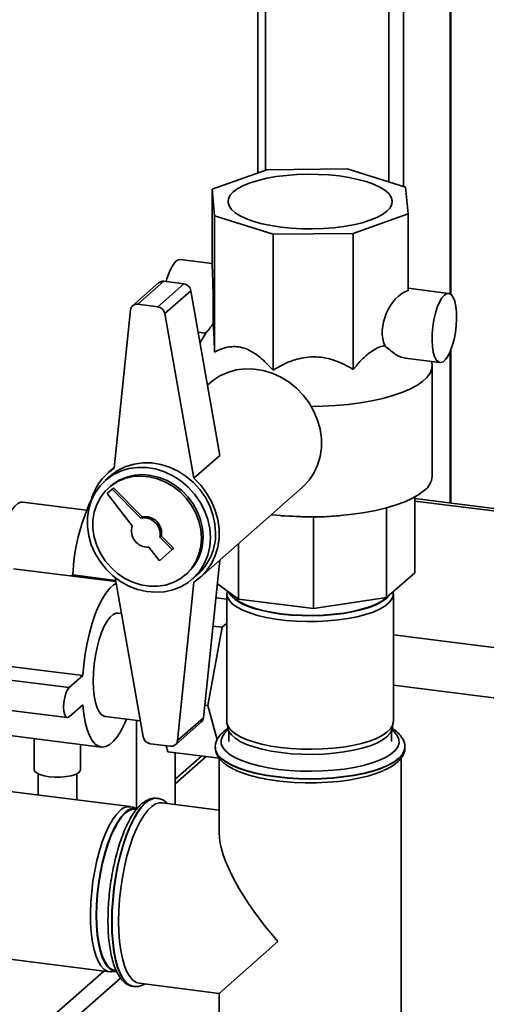
# Paper-space layout 'Blatt1' of a CAD drawing. Units: millimetres. Extents: x 0 to 5940, y 0 to 4200.
# Drawn here: x 5295 to 5396, y 1862 to 2074 of the extents above; entities that cross this region are included whole.
import ezdxf

# ---------------------------------------------------------------- set-up
doc = ezdxf.new("R2010")
doc.units = ezdxf.units.MM
doc.header["$LTSCALE"] = 10

psp = doc.layouts.new('Blatt1')

# ---------------------------------------------------------------- linework, layer by layer
at = {"color": 7, "linetype": 'Continuous', "lineweight": 35}
for p, q in [((5387.96, 2240.8), (5387.96, 2015.21)), ((5388.12, 2015.1), (5388.12, 2240.95)), ((5377.94, 2231.97), (5377.94, 2038.31)), ((5374.72, 2229.13), (5374.72, 2039.32)), ((5348.21, 2205.75), (5348.21, 2041.82)), ((5346.6, 2204.33), (5346.6, 2041.25)), ((5348.53, 2041.93), (5336.72, 2037.74)), ((5365.78, 2042.11), (5348.53, 2041.93)), ((5378.36, 2038.18), (5365.78, 2042.11)), ((5336.72, 2037.74), (5337.26, 2031.99)), ((5336.72, 2021.24), (5336.72, 2037.74)), ((5378.9, 2032.42), (5378.36, 2038.18)), ((5337.26, 2031.99), (5349.84, 2028.05)), ((5337.26, 2002.68), (5337.26, 2031.99)), ((5367.09, 2028.23), (5378.9, 2032.42)), ((5378.9, 2015.93), (5378.9, 2032.42)), ((5349.84, 2028.05), (5367.09, 2028.23)), ((5349.84, 1998.75), (5349.84, 2028.05)), ((5367.09, 1998.93), (5367.09, 2028.23)), ((5336.72, 2021.73), (5329.86, 2022.59)), ((5325.22, 2017.59), (5319.62, 2012.65)), ((5326.32, 2017.91), (5320.72, 2012.97)), ((5330.63, 2017.37), (5325.03, 2012.43)), ((5330.63, 2017.37), (5326.32, 2017.91)), ((5387.63, 2015.31), (5378.9, 2016.41)), ((5332.16, 2015.88), (5326.56, 2010.95)), ((5338.39, 1980.44), (5332.16, 2015.88)), ((5325.03, 2012.43), (5320.72, 2012.97)), ((5319.17, 2011.76), (5315.65, 1977.67)), ((5332.8, 1975.51), (5326.56, 2010.95)), ((5333.73, 2006.99), (5335.4, 2006.78)), ((5335.47, 2006.89), (5334.12, 2004.73)), ((5378.27, 2001.37), (5385.76, 2000.43)), ((5387.96, 2002.76), (5387.96, 1970.19)), ((5388.12, 1970.17), (5388.12, 2003.15)), ((5384.06, 1975.94), (5384.06, 1999.73)), ((5336.34, 1996.08), (5335.74, 1995.55)), ((5338.39, 1980.44), (5332.8, 1975.51)), ((5315.67, 1977.85), (5314.3, 1976.64)), ((5314.85, 1976.02), (5313.73, 1975.03)), ((5314.83, 1973.78), (5314.48, 1973.47)), ((5315.21, 1973.16), (5314.11, 1972.19)), ((5314.11, 1972.19), (5319.52, 1965.26)), ((5315.21, 1973.16), (5315.5, 1973.42)), ((5321.41, 1966.93), (5315.21, 1973.16)), ((5321.7, 1967.19), (5315.5, 1973.42)), ((5334.14, 1954.14), (5356.18, 1973.58)), ((5309.71, 1968.64), (5296.02, 1970.36)), ((5380.35, 1971.46), (5380.35, 1955.18)), ((5489.45, 1957.4), (5380.35, 1971.15)), ((5488.41, 1956.99), (5380.35, 1970.6)), ((5351.57, 1967.44), (5352.82, 1967.34)), ((5358.52, 1967.16), (5352.82, 1967.41)), ((5362.84, 1967.35), (5364.04, 1967.44)), ((5374.25, 1969.12), (5374.25, 1949.8)), ((5321.41, 1966.93), (5321.7, 1967.19)), ((5358.52, 1967.16), (5358.52, 1947.43)), ((5325.51, 1962.81), (5325.8, 1963.07)), ((5328.46, 1960.4), (5325.8, 1963.07)), ((5328.16, 1960.14), (5325.51, 1962.81)), ((5342.37, 1961.4), (5342.37, 1949.46)), ((5323.09, 1960.68), (5325.41, 1957.71)), ((5325.41, 1957.71), (5328.16, 1960.14)), ((5328.16, 1960.14), (5328.46, 1960.4)), ((5334.87, 1923.96), (5338.38, 1957.87)), ((5316, 1953.27), (5293.96, 1956.04)), ((5306.49, 1954.47), (5306.73, 1954.68)), ((5306.73, 1954.68), (5315.96, 1953.52)), ((5331.02, 1954.72), (5331.37, 1955.03)), ((5332.47, 1953.78), (5333.59, 1954.77)), ((5380.35, 1955.18), (5374.25, 1949.8)), ((5315.85, 1954.14), (5321.88, 1919.84)), ((5329.27, 1919.03), (5332.8, 1953.12)), ((5342.37, 1949.46), (5337.85, 1952.8)), ((5339.89, 1950.62), (5339.89, 1923.12)), ((5339.97, 1951.24), (5339.93, 1950.99)), ((5375.69, 1950.99), (5375.68, 1951.06)), ((5375.73, 1923.12), (5375.73, 1950.62)), ((5337.54, 1949.77), (5339.89, 1949.47)), ((5358.52, 1947.43), (5342.37, 1949.46)), ((5374.25, 1949.8), (5358.52, 1947.43)), ((5317.21, 1946.4), (5316.52, 1946.48)), ((5339.89, 1944.33), (5338.87, 1943.43)), ((5338.87, 1943.43), (5335.81, 1926.58)), ((5336.91, 1943.67), (5338.87, 1943.43)), ((5375.73, 1941.79), (5459.24, 1931.26)), ((5285.52, 1935.98), (5308.91, 1933.03)), ((5282.57, 1933.38), (5305.96, 1930.43)), ((5305.96, 1930.43), (5308.91, 1933.03)), ((5456.3, 1920.81), (5375.73, 1930.96)), ((5282.16, 1926.93), (5305.54, 1923.98)), ((5308.91, 1926.74), (5305.96, 1924.15)), ((5335.15, 1926.67), (5335.81, 1926.58)), ((5335.81, 1926.58), (5337.79, 1919.19)), ((5313.71, 1924.24), (5321.27, 1923.29)), ((5320.47, 1923.39), (5320.47, 1904.41)), ((5328.82, 1918.13), (5334.42, 1923.07)), ((5334.87, 1923.96), (5329.27, 1919.03)), ((5339.93, 1922.75), (5340.15, 1921.58)), ((5375.47, 1921.58), (5375.69, 1922.75)), ((5340.31, 1921.07), (5340.31, 1918.8)), ((5375.31, 1918.8), (5375.31, 1921.07)), ((5289.5, 1920.57), (5312.88, 1917.63)), ((5298.42, 1919.45), (5298.42, 1912.8)), ((5308.42, 1912.8), (5308.42, 1918.19)), ((5323.41, 1918.35), (5327.72, 1917.81)), ((5327.18, 1916.61), (5326.83, 1917.92)), ((5327.18, 1916.61), (5338.23, 1915.22)), ((5328.8, 1905.27), (5328.8, 1916.41)), ((5337.39, 1917.62), (5337.39, 1917.56)), ((5378.23, 1917.56), (5378.23, 1917.62)), ((5334.47, 1915.7), (5328.8, 1910.7)), ((5328.8, 1909.72), (5335.44, 1915.57)), ((5338.23, 1915.25), (5338.23, 1899.15)), ((5377.39, 1847.31), (5377.39, 1915.26)), ((5319.12, 1904.81), (5269.63, 1911.04)), ((5299.26, 1911.88), (5299.26, 1907.31)), ((5307.59, 1906.26), (5307.59, 1911.88)), ((5324.96, 1906.59), (5324.89, 1906.6)), ((5324.9, 1906.6), (5324.96, 1906.59)), ((5320.63, 1904.36), (5319.49, 1904.73)), ((5320.45, 1904.22), (5320.24, 1904.25)), ((5338.23, 1904.08), (5325.96, 1905.63)), ((5265.15, 1875.49), (5314.64, 1869.26)), ((5338.23, 1864.61), (5350.89, 1875.77)), ((5242.13, 1806.57), (5313.39, 1869.41)), ((5244.47, 1803.92), (5317.01, 1867.9)), ((5315.02, 1869.24), (5316.21, 1869.32)), ((5315.87, 1869.52), (5316.1, 1869.49)), ((5319.79, 1866.09), (5319.86, 1866.08)), ((5321.06, 1866.77), (5338.23, 1864.61)), ((5338.23, 1864.61), (5338.23, 1847.31))]:
    psp.add_line(p, q, dxfattribs=at)
at = {"color": 7, "linetype": 'Continuous', "lineweight": 35, "flags": 128}
for points in [[(5374.33, 2033), (5373.38, 2032.3), (5372.15, 2031.65), (5370.69, 2031.05), (5369, 2030.53), (5367.12, 2030.08), (5365.08, 2029.72), (5362.91, 2029.44), (5360.66, 2029.27), (5358.36, 2029.2), (5356.05, 2029.22), (5353.77, 2029.35), (5351.56, 2029.57), (5349.46, 2029.89), (5347.5, 2030.3), (5345.71, 2030.79), (5344.14, 2031.35), (5342.79, 2031.98), (5341.71, 2032.66), (5340.9, 2033.38), (5340.37, 2034.13), (5340.15, 2034.9), (5340.23, 2035.67), (5340.61, 2036.43), (5341.28, 2037.16), (5342.24, 2037.87), (5343.46, 2038.52), (5344.93, 2039.11), (5346.62, 2039.64), (5348.5, 2040.09), (5350.54, 2040.45), (5352.7, 2040.72), (5354.96, 2040.89), (5357.26, 2040.97), (5359.56, 2040.94), (5361.84, 2040.82), (5364.05, 2040.59), (5366.16, 2040.27), (5368.12, 2039.86), (5369.9, 2039.37), (5371.48, 2038.81), (5372.82, 2038.19), (5373.91, 2037.51), (5374.72, 2036.78), (5375.24, 2036.03), (5375.47, 2035.27), (5375.39, 2034.5), (5375.01, 2033.74), (5374.33, 2033)], [(5329.86, 2022.59), (5329.45, 2022.55), (5328.92, 2022.22)], [(5386.7, 2014.94), (5386.16, 2014.33), (5385.65, 2013.45), (5385.18, 2012.34), (5384.78, 2011.05), (5384.45, 2009.63), (5384.21, 2008.14), (5384.08, 2006.63), (5384.05, 2005.18), (5384.13, 2003.84), (5384.32, 2002.66), (5384.6, 2001.7), (5384.97, 2000.98), (5385.41, 2000.56), (5385.9, 2000.43), (5386.43, 2000.6), (5386.97, 2001.07), (5387.49, 2001.83), (5387.98, 2002.82), (5388.42, 2004.03), (5388.79, 2005.39), (5389.08, 2006.86), (5389.26, 2008.36), (5389.35, 2009.85), (5389.32, 2011.25), (5389.18, 2012.52), (5388.95, 2013.6), (5388.62, 2014.44), (5388.21, 2015.01), (5387.74, 2015.29), (5387.23, 2015.27), (5386.7, 2014.94)], [(5336.34, 1996.08), (5336.87, 1996.52), (5338.41, 1997.54), (5340.11, 1998.31), (5341.92, 1998.82), (5343.82, 1999.06), (5345.77, 1999.02), (5347.73, 1998.71), (5349.65, 1998.12), (5351.52, 1997.28), (5353.28, 1996.19), (5354.9, 1994.88), (5356.35, 1993.38), (5357.61, 1991.71), (5358.65, 1989.91), (5359.44, 1988), (5359.98, 1986.04), (5360.26, 1984.05), (5360.26, 1982.08), (5359.98, 1980.16), (5359.44, 1978.33), (5358.65, 1976.63), (5357.61, 1975.08), (5356.35, 1973.73), (5356.18, 1973.58)], [(5383.91, 2000.66), (5384.05, 2000.01), (5383.98, 1999.07), (5383.62, 1998.14), (5382.96, 1997.23), (5382.02, 1996.35), (5380.79, 1995.51), (5379.31, 1994.71), (5377.57, 1993.98), (5375.61, 1993.31), (5373.45, 1992.71), (5371.11, 1992.19), (5368.61, 1991.76), (5365.99, 1991.42), (5363.28, 1991.18), (5360.5, 1991.03), (5358.06, 1990.99)], [(5336.35, 1962.73), (5336.21, 1964.7), (5335.79, 1966.65), (5335.1, 1968.56), (5334.15, 1970.38), (5332.97, 1972.07), (5331.58, 1973.6), (5330.01, 1974.94), (5328.28, 1976.04), (5326.45, 1976.9), (5324.55, 1977.5), (5322.62, 1977.81), (5320.69, 1977.84), (5318.82, 1977.58), (5317.04, 1977.05), (5315.39, 1976.24), (5313.9, 1975.18), (5312.61, 1973.89), (5311.55, 1972.4), (5310.72, 1970.73), (5310.17, 1968.94), (5309.89, 1967.04), (5309.89, 1965.09), (5310.17, 1963.13), (5310.72, 1961.19), (5311.55, 1959.32), (5312.61, 1957.56), (5313.9, 1955.95), (5315.39, 1954.51), (5317.04, 1953.29), (5318.82, 1952.3), (5320.69, 1951.57), (5322.62, 1951.12), (5324.55, 1950.95), (5326.45, 1951.06), (5328.28, 1951.46), (5330.01, 1952.13), (5331.58, 1953.07), (5332.97, 1954.25), (5334.15, 1955.64), (5335.1, 1957.22), (5335.79, 1958.96), (5336.21, 1960.81), (5336.35, 1962.73)], [(5337.47, 1963.72), (5337.33, 1965.68), (5336.91, 1967.64), (5336.22, 1969.55), (5335.27, 1971.37), (5334.09, 1973.06), (5332.7, 1974.59), (5331.12, 1975.92), (5329.4, 1977.03), (5327.57, 1977.89), (5325.67, 1978.49), (5323.74, 1978.8), (5321.81, 1978.83), (5319.94, 1978.57), (5318.16, 1978.03), (5316.51, 1977.23), (5315.02, 1976.17), (5314.85, 1976.02)], [(5334.44, 1962.62), (5334.3, 1964.44), (5333.9, 1966.24), (5333.23, 1968), (5332.31, 1969.67), (5331.17, 1971.2), (5329.84, 1972.57), (5328.33, 1973.74), (5326.7, 1974.69), (5324.97, 1975.38), (5323.2, 1975.81), (5321.41, 1975.97), (5319.65, 1975.85), (5317.97, 1975.45), (5316.39, 1974.79), (5314.97, 1973.87), (5313.73, 1972.73), (5312.7, 1971.38), (5311.9, 1969.86), (5311.36, 1968.21), (5311.09, 1966.46), (5311.09, 1964.66), (5311.36, 1962.84), (5311.9, 1961.05), (5312.7, 1959.34), (5313.73, 1957.73), (5314.97, 1956.27), (5316.39, 1955), (5317.97, 1953.94), (5319.65, 1953.12), (5321.41, 1952.55), (5323.2, 1952.26), (5324.97, 1952.24), (5326.7, 1952.5), (5328.33, 1953.04), (5329.84, 1953.83), (5331.17, 1954.86), (5332.31, 1956.11), (5333.23, 1957.54), (5333.9, 1959.13), (5334.3, 1960.84), (5334.44, 1962.62)], [(5334.79, 1962.93), (5334.66, 1964.75), (5334.25, 1966.56), (5333.58, 1968.31), (5332.67, 1969.98), (5331.53, 1971.51), (5330.19, 1972.88), (5328.69, 1974.05), (5327.05, 1975), (5325.33, 1975.69), (5323.55, 1976.12), (5321.76, 1976.28), (5320, 1976.16), (5318.32, 1975.76), (5316.75, 1975.1), (5315.32, 1974.18), (5314.83, 1973.78)], [(5332.8, 1975.51), (5334.27, 1974), (5335.54, 1972.32), (5336.59, 1970.51), (5337.4, 1968.6), (5337.94, 1966.62), (5338.22, 1964.62), (5338.22, 1962.64), (5337.94, 1960.7), (5337.4, 1958.87), (5336.59, 1957.16), (5335.54, 1955.61), (5334.27, 1954.25), (5332.8, 1953.12)], [(5382.36, 1972.85), (5381.24, 1972), (5379.85, 1971.19), (5378.21, 1970.44), (5376.33, 1969.75), (5374.25, 1969.12), (5371.98, 1968.58), (5369.56, 1968.12), (5366.99, 1967.75), (5364.33, 1967.47), (5361.59, 1967.29), (5358.81, 1967.2), (5356.01, 1967.22), (5353.24, 1967.33), (5350.52, 1967.54), (5349.46, 1967.65)], [(5296.02, 1970.36), (5295.59, 1970.34), (5294.95, 1970.06), (5294.3, 1969.49), (5293.66, 1968.64), (5293.04, 1967.54), (5292.47, 1966.21), (5291.96, 1964.69), (5291.52, 1963.03), (5291.17, 1961.27), (5290.9, 1959.45), (5290.74, 1957.63), (5290.69, 1955.86), (5290.74, 1954.18), (5290.75, 1954.09)], [(5308.91, 1933.03), (5309.11, 1935.36), (5309.43, 1937.69), (5309.84, 1939.98), (5310.34, 1942.19), (5310.93, 1944.29), (5311.58, 1946.23), (5312.3, 1947.98), (5313.07, 1949.51), (5313.87, 1950.79), (5314.7, 1951.81), (5315.53, 1952.54), (5316.07, 1952.86)], [(5375.69, 1950.99), (5375.7, 1950.95), (5375.68, 1950.19), (5375.36, 1949.43), (5374.76, 1948.69), (5373.88, 1947.98), (5372.74, 1947.32), (5371.35, 1946.71), (5369.74, 1946.17), (5367.93, 1945.69), (5365.96, 1945.3), (5363.85, 1945), (5361.64, 1944.79), (5359.37, 1944.67), (5357.08, 1944.66), (5354.79, 1944.74), (5352.56, 1944.91), (5350.41, 1945.18), (5348.39, 1945.54), (5346.52, 1945.99), (5344.83, 1946.51), (5343.36, 1947.09), (5342.12, 1947.74), (5341.14, 1948.43), (5340.44, 1949.16), (5340.02, 1949.91), (5339.89, 1950.67), (5339.93, 1950.99)], [(5340.27, 1951.02), (5340.34, 1950.85), (5340.87, 1950.1), (5341.68, 1949.37), (5342.77, 1948.69), (5344.11, 1948.07), (5345.69, 1947.5), (5347.48, 1947.01), (5349.45, 1946.6), (5351.55, 1946.28), (5353.77, 1946.06), (5356.05, 1945.93), (5358.36, 1945.91), (5360.67, 1945.98), (5362.92, 1946.15), (5365.09, 1946.42), (5367.13, 1946.79), (5369.02, 1947.24), (5370.71, 1947.76), (5372.18, 1948.36), (5373.4, 1949.01), (5374.36, 1949.72), (5375.04, 1950.45), (5375.11, 1950.56)], [(5374.24, 1949.8), (5374.18, 1949.74), (5373.23, 1949.04), (5372.02, 1948.4), (5370.56, 1947.81), (5368.89, 1947.29), (5367.03, 1946.84), (5365.01, 1946.48), (5362.87, 1946.22), (5360.64, 1946.04), (5358.36, 1945.97), (5356.07, 1946), (5353.81, 1946.12), (5351.62, 1946.34), (5349.54, 1946.66), (5347.6, 1947.06), (5345.83, 1947.55), (5344.27, 1948.11), (5342.93, 1948.73), (5341.86, 1949.4), (5341.06, 1950.12), (5340.57, 1950.79)], [(5311.15, 1931.87), (5311.21, 1933.65), (5311.37, 1935.49), (5311.63, 1937.32), (5311.99, 1939.09), (5312.43, 1940.77), (5312.95, 1942.3), (5313.52, 1943.64), (5314.14, 1944.75), (5314.79, 1945.6), (5315.44, 1946.18), (5316.09, 1946.46), (5316.52, 1946.48)], [(5313.71, 1924.24), (5313.52, 1924.28), (5312.95, 1924.6), (5312.43, 1925.22), (5311.99, 1926.11), (5311.63, 1927.26), (5311.37, 1928.63), (5311.21, 1930.18), (5311.15, 1931.87)], [(5305.96, 1924.15), (5305.6, 1923.98), (5305.27, 1924.13), (5305.01, 1924.6), (5304.84, 1925.33), (5304.78, 1926.25), (5304.84, 1927.27), (5305.01, 1928.29), (5305.27, 1929.22), (5305.6, 1929.96), (5305.96, 1930.43)], [(5318.32, 1923.66), (5317.93, 1922.75), (5317.16, 1921.22), (5316.36, 1919.93), (5315.53, 1918.91), (5314.7, 1918.18), (5313.87, 1917.74), (5313.07, 1917.61), (5312.3, 1917.79), (5311.58, 1918.27), (5310.93, 1919.05), (5310.34, 1920.11), (5309.84, 1921.43), (5309.43, 1923), (5309.11, 1924.78), (5308.91, 1926.74)], [(5339.89, 1923.12), (5339.92, 1922.79), (5340.19, 1922.03), (5340.76, 1921.29), (5341.6, 1920.58), (5342.71, 1919.91), (5344.07, 1919.29), (5345.65, 1918.74), (5347.43, 1918.26), (5349.38, 1917.85), (5351.47, 1917.54)], [(5351.47, 1917.54), (5353.67, 1917.31), (5355.93, 1917.18), (5358.23, 1917.15), (5360.51, 1917.22), (5362.76, 1917.38), (5364.92, 1917.64), (5366.96, 1917.99), (5368.86, 1918.42), (5370.57, 1918.93), (5372.07, 1919.51), (5373.34, 1920.15), (5374.36, 1920.83), (5375.1, 1921.56), (5375.56, 1922.31), (5375.72, 1923.07), (5375.73, 1923.12)], [(5340.21, 1921.33), (5339.49, 1920.68), (5338.93, 1919.9), (5338.66, 1919.1), (5338.7, 1918.3), (5339.04, 1917.51), (5339.68, 1916.73), (5340.6, 1915.99), (5341.79, 1915.3), (5343.23, 1914.65), (5344.91, 1914.08), (5346.79, 1913.58), (5348.84, 1913.16), (5351.03, 1912.83), (5353.33, 1912.59), (5355.7, 1912.45), (5358.11, 1912.41), (5360.51, 1912.48), (5362.86, 1912.64), (5365.14, 1912.9), (5367.3, 1913.25), (5369.32, 1913.69), (5371.15, 1914.21), (5372.77, 1914.81), (5374.15, 1915.46), (5375.28, 1916.17), (5376.13, 1916.92), (5376.69, 1917.7), (5376.95, 1918.5), (5376.92, 1919.3), (5376.58, 1920.1), (5375.94, 1920.87), (5375.41, 1921.33)], [(5351.55, 1916.43), (5349.45, 1916.75), (5347.48, 1917.16), (5345.69, 1917.65), (5344.11, 1918.21), (5342.77, 1918.84), (5341.68, 1919.52), (5340.87, 1920.24), (5340.34, 1920.99), (5340.15, 1921.58)], [(5375.47, 1921.58), (5375.42, 1921.36), (5375.04, 1920.6), (5374.36, 1919.86), (5373.4, 1919.16), (5372.18, 1918.5), (5370.71, 1917.91), (5369.02, 1917.38), (5367.13, 1916.93), (5365.09, 1916.57), (5362.92, 1916.3), (5360.67, 1916.12), (5358.36, 1916.05), (5356.05, 1916.08), (5353.77, 1916.2), (5351.55, 1916.43)], [(5378.23, 1917.62), (5378.08, 1916.81), (5377.64, 1916), (5376.91, 1915.22), (5375.9, 1914.47), (5374.62, 1913.76), (5373.11, 1913.12), (5371.36, 1912.54), (5369.43, 1912.03), (5367.32, 1911.6), (5365.07, 1911.26), (5362.72, 1911.02), (5360.29, 1910.87), (5357.83, 1910.82), (5355.37, 1910.87), (5352.95, 1911.01), (5350.59, 1911.26), (5348.34, 1911.59), (5346.23, 1912.02), (5344.29, 1912.53), (5342.54, 1913.11), (5341.02, 1913.75), (5339.74, 1914.45), (5338.73, 1915.2), (5337.99, 1915.99), (5337.54, 1916.8), (5337.39, 1917.58)], [(5337.39, 1917.56), (5337.39, 1917.55), (5337.54, 1916.73), (5337.99, 1915.92), (5338.73, 1915.14), (5339.74, 1914.39), (5341.02, 1913.68), (5342.54, 1913.04), (5344.29, 1912.46), (5346.23, 1911.95), (5348.34, 1911.53), (5350.59, 1911.19)], [(5350.59, 1911.19), (5352.95, 1910.95), (5355.37, 1910.8), (5357.83, 1910.75), (5360.29, 1910.8), (5362.72, 1910.95), (5365.07, 1911.2), (5367.32, 1911.53), (5369.43, 1911.96), (5371.36, 1912.47), (5373.11, 1913.05), (5374.62, 1913.7), (5375.9, 1914.4), (5376.91, 1915.15), (5377.64, 1915.94), (5378.08, 1916.74), (5378.23, 1917.56)], [(5301.65, 1911.24), (5300.55, 1911.43), (5299.62, 1911.72), (5298.93, 1912.07), (5298.53, 1912.46), (5298.42, 1912.8)], [(5308.42, 1912.8), (5308.35, 1912.51), (5307.98, 1912.11), (5307.32, 1911.76), (5306.42, 1911.47), (5305.34, 1911.26), (5304.13, 1911.15), (5302.87, 1911.14), (5301.65, 1911.24)], [(5350.6, 1910.38), (5352.03, 1910.21), (5354.37, 1910.02), (5356.76, 1909.93), (5359.18, 1909.93), (5361.57, 1910.04), (5363.9, 1910.24), (5366.14, 1910.54), (5368.25, 1910.92), (5370.21, 1911.39), (5371.98, 1911.94), (5373.53, 1912.55), (5373.55, 1912.56)], [(5324.89, 1906.6), (5324.07, 1906.56), (5323.21, 1906.22), (5322.34, 1905.59), (5321.47, 1904.69), (5320.61, 1903.51), (5319.78, 1902.09), (5318.99, 1900.43), (5318.24, 1898.57), (5317.55, 1896.53), (5316.94, 1894.34), (5316.4, 1892.04), (5315.95, 1889.65), (5315.59, 1887.22), (5315.33, 1884.77), (5315.18, 1882.35), (5315.12, 1879.98)], [(5319.88, 1866.08), (5319.85, 1866.08), (5319.05, 1866.33), (5318.31, 1866.88), (5317.62, 1867.71), (5317, 1868.81), (5316.47, 1870.16), (5316.02, 1871.75), (5315.66, 1873.56), (5315.4, 1875.55), (5315.24, 1877.7), (5315.19, 1879.97), (5315.24, 1882.34), (5315.4, 1884.76), (5315.66, 1887.21), (5316.02, 1889.64), (5316.47, 1892.03), (5317, 1894.34), (5317.62, 1896.52), (5318.31, 1898.56), (5319.05, 1900.42), (5319.85, 1902.08), (5320.68, 1903.5), (5321.54, 1904.68), (5322.41, 1905.59), (5323.28, 1906.21), (5324.14, 1906.55), (5324.9, 1906.6)], [(5315.02, 1869.24), (5314.89, 1869.24), (5314.14, 1869.39), (5313.43, 1869.83), (5312.78, 1870.55), (5312.2, 1871.54), (5311.69, 1872.79), (5311.27, 1874.27), (5310.94, 1875.96), (5310.71, 1877.83), (5310.58, 1879.85), (5310.55, 1881.99), (5310.63, 1884.21), (5310.81, 1886.48), (5311.09, 1888.76), (5311.47, 1891.01), (5311.93, 1893.2), (5312.48, 1895.28), (5313.1, 1897.23), (5313.78, 1899.01), (5314.51, 1900.59), (5315.28, 1901.95), (5316.07, 1903.07), (5316.88, 1903.92)], [(5320.24, 1904.25), (5319.66, 1904.23), (5318.86, 1903.95), (5318.05, 1903.38), (5317.25, 1902.53), (5316.45, 1901.41), (5315.69, 1900.04), (5314.96, 1898.45), (5314.29, 1896.65), (5313.68, 1894.69), (5313.15, 1892.6), (5312.7, 1890.41), (5312.34, 1888.16), (5312.08, 1885.88), (5311.92, 1883.63), (5311.87, 1881.43), (5311.92, 1879.32), (5312.08, 1877.34), (5312.34, 1875.53), (5312.7, 1873.91), (5313.15, 1872.51), (5313.68, 1871.36), (5314.29, 1870.47), (5314.96, 1869.87), (5315.69, 1869.55), (5315.87, 1869.52)], [(5316.59, 1880.09), (5316.64, 1882.41), (5316.8, 1884.78), (5317.05, 1887.17), (5317.41, 1889.55), (5317.86, 1891.88), (5318.39, 1894.12), (5319.01, 1896.25), (5319.69, 1898.22), (5320.42, 1900), (5321.21, 1901.58), (5322.03, 1902.93), (5322.87, 1904.02), (5323.72, 1904.84), (5324.57, 1905.38), (5325.41, 1905.63), (5325.96, 1905.63)], [(5318.05, 1903.57), (5317.24, 1902.71), (5316.43, 1901.57), (5315.66, 1900.19), (5314.93, 1898.57), (5314.24, 1896.76), (5313.63, 1894.78), (5313.09, 1892.66), (5312.64, 1890.45), (5312.27, 1888.17), (5312.01, 1885.87), (5311.85, 1883.59), (5311.8, 1881.37), (5311.85, 1879.24), (5312.01, 1877.24), (5312.27, 1875.4), (5312.64, 1873.76), (5313.09, 1872.35), (5313.63, 1871.19), (5314.24, 1870.29), (5314.93, 1869.68), (5315.66, 1869.36), (5316.21, 1869.32)], [(5315.12, 1879.98), (5315.18, 1877.7), (5315.33, 1875.56), (5315.59, 1873.57), (5315.95, 1871.76), (5316.4, 1870.17), (5316.94, 1868.81), (5317.55, 1867.71), (5318.24, 1866.89), (5318.99, 1866.34), (5319.78, 1866.09), (5319.79, 1866.09)], [(5321.06, 1866.77), (5320.42, 1866.95), (5319.69, 1867.43), (5319.01, 1868.2), (5318.39, 1869.25), (5317.86, 1870.55), (5317.41, 1872.08), (5317.05, 1873.83), (5316.8, 1875.77), (5316.64, 1877.87), (5316.59, 1880.09)]]:
    psp.add_lwpolyline(points, dxfattribs=at)
at = {"color": 7, "linetype": 'Continuous', "lineweight": 35}
for centre, radius, start, end in [((5336.52, 2016), 9.82, 140.7072, 169.2161), ((5326.12, 2016.54), 1.38, 81.6651, 130.8377), ((5330.36, 2015.56), 1.83, 10.2634, 81.622), ((5320.52, 2011.64), 1.35, 81.2527, 174.9079), ((5324.76, 2010.62), 1.83, 10.2634, 81.622), ((5322.25, 1967.65), 12, 123.4041, 167.657), ((5379.92, 1976.2), 4.15, 306.1118, 356.4403), ((5349.43, 1952.73), 42.74, 155.1298, 177.3785), ((5322.9, 1964.21), 3.54, 162.8275, 273.1095), ((5322.02, 1963.44), 3.54, 349.7097, 99.9917), ((5322.32, 1963.7), 3.54, 349.7097, 99.9917), ((5325.69, 1963.51), 11.78, 312.0944, 1.0413), ((5324.42, 1962.74), 10.38, 312.0563, 1.0794), ((5333.51, 1924.09), 1.37, 311.88, 354.832), ((5323.68, 1920.16), 1.83, 190.2634, 261.622), ((5327.93, 1919.15), 1.35, 261.2527, 354.9079), ((5318.85, 1902.18), 2.62, 75.8477, 138.4224), ((5319.99, 1901.86), 2.58, 75.7395, 138.5306)]:
    psp.add_arc(centre, radius, start, end, dxfattribs=at)
for centre, major_axis, ratio, start_param, end_param in [((5336.72, 2014.17), (-0.09, 7.57), 0.03137, 3.909171, 5.917483), ((5378.9, 2008.85), (2.84, 7.09), 0.674329, 0.535621, 2.543933), ((5357.81, 1881.88), (-18.32, 20.77), 0.333333, 0.361367, 1.570796)]:
    psp.add_ellipse(centre, major_axis=major_axis, ratio=ratio, start_param=start_param, end_param=end_param, dxfattribs=at)
for points, knots in [([(5335.48, 2006.88), (5335.49, 2006.9), (5335.52, 2006.98), (5336.08, 2007.63), (5336.7, 2008.42), (5336.95, 2008.72)], [0, 0, 0, 0, 0.123344, 0.659598, 1, 1, 1, 1]), ([(5336.95, 2008.72), (5336.97, 2008.55), (5337.01, 2008.18), (5337.07, 2007.21), (5337.14, 2005.93), (5337.2, 2004.41), (5337.24, 2003.26), (5337.26, 2002.68)], [0, 0, 0, 0, 0.182686, 0.380701, 0.583968, 0.790657, 1, 1, 1, 1]), ([(5337.26, 2002.68), (5337.84, 2002.97), (5339.01, 2003.54), (5340.77, 2003.89), (5342.46, 2003.83), (5344.01, 2003.42), (5345.55, 2002.65), (5347.04, 2001.59), (5348.48, 2000.27), (5349.38, 1999.26), (5349.84, 1998.75)], [0, 0, 0, 0, 0.151656, 0.306459, 0.419083, 0.534881, 0.647568, 0.763243, 0.880867, 1, 1, 1, 1]), ([(5367.09, 1998.93), (5367.63, 1999.58), (5368.73, 2000.92), (5370.39, 2002.41), (5371.98, 2003.44), (5373.09, 2003.89), (5373.72, 2004.04), (5373.87, 2004.07)], [0, 0, 0, 0, 0.266545, 0.538621, 0.736566, 0.940087, 1, 1, 1, 1]), ([(5373.87, 2004.07), (5374.58, 2003.44), (5375.88, 2002.3), (5377.47, 2001.47), (5378.12, 2001.45), (5378.28, 2001.44)], [0, 0, 0, 0, 0.476732, 0.871259, 1, 1, 1, 1]), ([(5349.84, 1998.75), (5350.63, 1999.22), (5352.24, 2000.18), (5354.66, 2001.11), (5356.98, 2001.6), (5359.09, 2001.69), (5361.2, 2001.43), (5363.25, 2000.85), (5365.23, 2000.01), (5366.46, 1999.29), (5367.09, 1998.93)], [0, 0, 0, 0, 0.151656, 0.306459, 0.419083, 0.534881, 0.647568, 0.763243, 0.880867, 1, 1, 1, 1]), ([(5362.84, 1967.36), (5362.72, 1967.35), (5361.27, 1967.18), (5359.84, 1967.17), (5358.52, 1967.16)], [0, 0, 0, 0, 0.08155, 1, 1, 1, 1]), ([(5340.14, 1921.62), (5340.07, 1921.57), (5339.56, 1921.28), (5338.88, 1920.7), (5338.12, 1919.86), (5337.64, 1919), (5337.39, 1918.22), (5337.42, 1917.74), (5337.43, 1917.56)], [0, 0, 0, 0, 0.041217, 0.285578, 0.502629, 0.70285, 0.891387, 1, 1, 1, 1]), ([(5378.19, 1917.63), (5378.2, 1917.83), (5378.2, 1918.36), (5377.9, 1919.17), (5377.38, 1920.02), (5376.6, 1920.82), (5375.97, 1921.34), (5375.55, 1921.58), (5375.53, 1921.59)], [0, 0, 0, 0, 0.132297, 0.331562, 0.535858, 0.755305, 0.991801, 1, 1, 1, 1]), ([(5337.42, 1917.6), (5337.42, 1917.38), (5337.42, 1916.84), (5337.72, 1916.02), (5338.24, 1915.17), (5339.01, 1914.36), (5340.02, 1913.59), (5341.29, 1912.87), (5342.79, 1912.22), (5344.47, 1911.64), (5346.31, 1911.14), (5348.26, 1910.73), (5349.81, 1910.48), (5350.68, 1910.37), (5350.88, 1910.34)], [0, 0, 0, 0, 0.056852, 0.136188, 0.217528, 0.304899, 0.399059, 0.497033, 0.595183, 0.692382, 0.788706, 0.884378, 0.974385, 1, 1, 1, 1]), ([(5373.71, 1912.63), (5373.96, 1912.74), (5374.7, 1913.06), (5375.73, 1913.68), (5376.75, 1914.48), (5377.5, 1915.32), (5377.97, 1916.18), (5378.22, 1916.94), (5378.2, 1917.4), (5378.19, 1917.55)], [0, 0, 0, 0, 0.089777, 0.274964, 0.462565, 0.629198, 0.782911, 0.927654, 1, 1, 1, 1]), ([(5324.92, 1906.58), (5324.65, 1906.6), (5324.07, 1906.66), (5323.17, 1906.42), (5322.27, 1905.97), (5321.37, 1905.27), (5320.48, 1904.31), (5319.61, 1903.1), (5318.78, 1901.66), (5318.01, 1900.04), (5317.3, 1898.24), (5316.64, 1896.3), (5316.06, 1894.25), (5315.56, 1892.09), (5315.13, 1889.87), (5314.79, 1887.6), (5314.53, 1885.32), (5314.37, 1883.09), (5314.32, 1881.44), (5314.32, 1880.56), (5314.31, 1880.37)], [0, 0, 0, 0, 0.043441, 0.093564, 0.145466, 0.201433, 0.261512, 0.323593, 0.385533, 0.44686, 0.507657, 0.568064, 0.628201, 0.688155, 0.747994, 0.807766, 0.867517, 0.92728, 0.983997, 1, 1, 1, 1]), ([(5327.11, 1905.48), (5327.05, 1905.56), (5326.75, 1905.88), (5326.13, 1906.25), (5325.43, 1906.55), (5325, 1906.57), (5324.87, 1906.57)], [0, 0, 0, 0, 0.115305, 0.491414, 0.848229, 1, 1, 1, 1]), ([(5314.31, 1880.37), (5314.32, 1879.99), (5314.32, 1878.89), (5314.41, 1877.14), (5314.6, 1875.17), (5314.9, 1873.33), (5315.28, 1871.66), (5315.77, 1870.15), (5316.36, 1868.83), (5317.05, 1867.77), (5317.8, 1866.96), (5318.61, 1866.43), (5319.29, 1866.14), (5319.69, 1866.12), (5319.79, 1866.12)], [0, 0, 0, 0, 0.049995, 0.145326, 0.24095, 0.337019, 0.433723, 0.53132, 0.6301, 0.730132, 0.817563, 0.898243, 0.974785, 1, 1, 1, 1]), ([(5319.89, 1866.1), (5320.14, 1866.08), (5320.7, 1866.03), (5321.5, 1866.23), (5322, 1866.5), (5322.22, 1866.62)], [0, 0, 0, 0, 0.310058, 0.699196, 1, 1, 1, 1])]:
    psp.add_open_spline(points, degree=3, knots=knots, dxfattribs=at)

doc.saveas('drawing.dxf')
